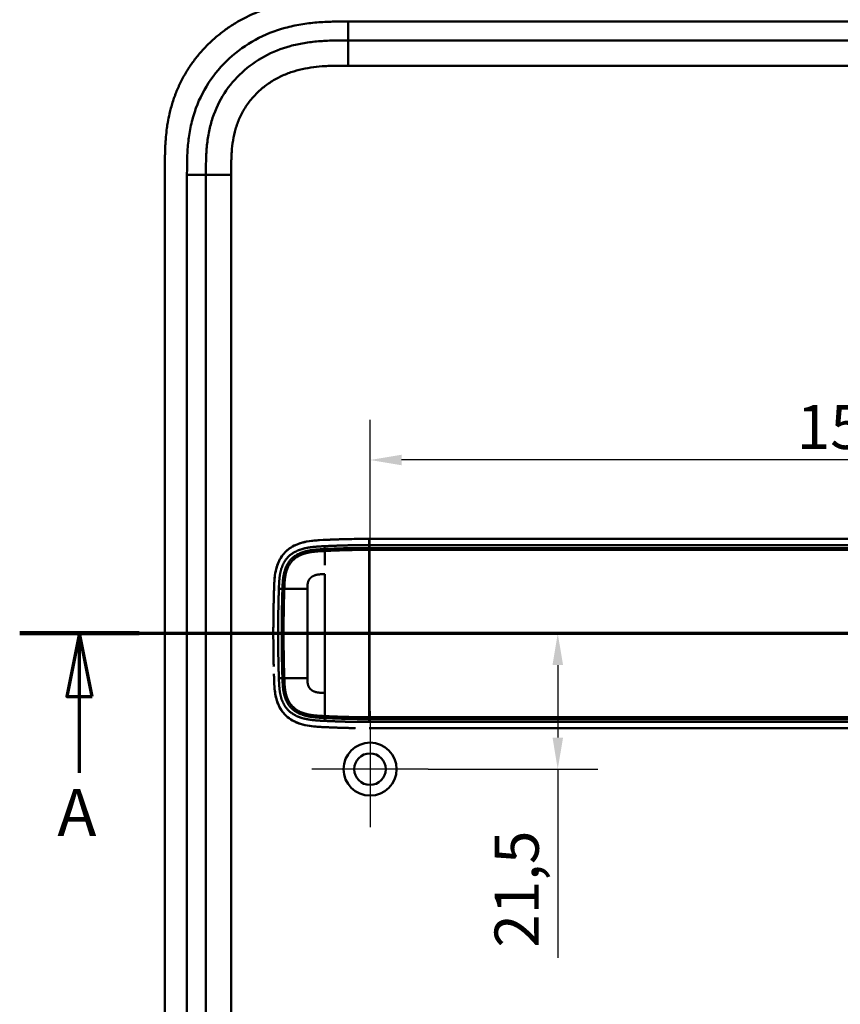
# Model space of a CAD drawing. Units: millimetres. Extents: x 86 to 512, y 44 to 529.
# Drawn here: x 86 to 216, y 211 to 367 of the extents above; entities that cross this region are included whole.
import ezdxf

# ---------------------------------------------------------------- set-up
doc = ezdxf.new("R2010")
doc.units = ezdxf.units.MM
doc.header["$LTSCALE"] = 2
for name, color, linetype, lineweight in [('Bemaßungen(DIN)', 7, 'Continuous', 25), ('Mittelpunktmarkierung(DIN)', 7, 'Continuous', 25), ('Schnittansichtslinien(DIN)', 7, 'Continuous', 70), ('Sichtbare Kanten(DIN)', 7, 'Continuous', 50), ('Sichtbare tangentiale Kanten(DIN)', 7, 'Continuous', 50)]:
    doc.layers.add(name, color=color, linetype=linetype, lineweight=lineweight)
doc.styles.add('Aktuell-DINGroßer Text', font='arial.ttf')
doc.styles.add('STANDARD-DIN~0', font='arial.ttf')
doc.dimstyles.new('CAD-LAN', dxfattribs={"dimscale": 2, "dimtxt": 3.5, "dimasz": 2.5, "dimexe": 3.175, "dimexo": 0, "dimgap": 0.8, "dimtad": 1, "dimrnd": 1e-08, "dimtxsty": 'STANDARD-DIN~0', "dimcen": 0.09, "dimdle": 10, "dimclrd": 250, "dimclre": 250, "dimclrt": 250, "dimadec": 0, "dimazin": 2, "dimtfac": 1, "dimtmove": 0, "dimatfit": 3, "dimfxl": 1, "dimtolj": 1, "dimtzin": 0, "dimlwd": 25, "dimlwe": 25, "dimarcsym": 0})

# ---------------------------------------------------------------- blocks, each defined once
blk = doc.blocks.new('2DTransSchnitt0')
at = {"layer": 'Schnittansichtslinien(DIN)', "linetype": 'Continuous'}
for p, q in [((43.241, 135.037), (173.253, 135.037)), ((47.975, 135.037), (46.975, 130.037)), ((47.975, 130.037), (47.975, 135.037)), ((48.975, 130.037), (47.975, 135.037)), ((168.519, 135.037), (167.519, 130.037)), ((168.519, 130.037), (168.519, 135.037)), ((169.519, 130.037), (168.519, 135.037)), ((46.975, 130.037), (48.975, 130.037)), ((47.975, 123.973), (47.975, 130.037)), ((167.519, 130.037), (169.519, 130.037)), ((168.519, 123.973), (168.519, 130.037))]:
    blk.add_line(p, q, dxfattribs=at)
at = {"layer": 'Schnittansichtslinien(DIN)', "linetype": 'Continuous', "lineweight": 140}
for p, q in [((43.241, 135.037), (52.709, 135.037)), ((163.785, 135.037), (173.253, 135.037))]:
    blk.add_line(p, q, dxfattribs=at)
at = {"layer": 'Schnittansichtslinien(DIN)', "linetype": 'Continuous', "flags": 128}
for points in [[(48.975, 130.037), (47.975, 135.037), (46.975, 130.037), (48.975, 130.037)], [(169.519, 130.037), (168.519, 135.037), (167.519, 130.037), (169.519, 130.037)]]:
    blk.add_lwpolyline(points, dxfattribs=at)
at = {"layer": 'Schnittansichtslinien(DIN)'}
for points in [[(48.975, 130.037), (47.975, 135.037), (46.975, 130.037), (48.975, 130.037)], [(169.519, 130.037), (168.519, 135.037), (167.519, 130.037), (169.519, 130.037)]]:
    blk.add_solid(points, dxfattribs=at)
at = {"layer": 'Schnittansichtslinien(DIN)', "char_height": 3.734, "attachment_point": 7, "style": 'Aktuell-DINGroßer Text'}
for insert in [(46.222, 117.803), (166.766, 117.803)]:
    blk.add_mtext('A', dxfattribs=dict(at, insert=insert))
blk = doc.blocks.new('*D19')
at = {"layer": 'Bemaßungen(DIN)', "color": 250, "linetype": 'Continuous', "lineweight": 25}
for p, q in [((284.49, 270.04), (165.38, 270.04)), ((171.73, 265.04), (171.73, 253.54)), ((151.19, 248.54), (178.08, 248.54)), ((171.73, 248.54), (171.73, 218.65))]:
    blk.add_line(p, q, dxfattribs=at)
at = {"layer": 'Bemaßungen(DIN)', "color": 250, "linetype": 'Continuous'}
for points in [[(170.9, 265.04), (172.57, 265.04), (171.73, 270.04)], [(170.9, 253.54), (172.57, 253.54), (171.73, 248.54)]]:
    blk.add_solid(points, dxfattribs=at)
at = {"layer": 'Defpoints', "color": 0, "linetype": 'Continuous'}
for p in [(171.73, 270.04), (284.49, 270.04), (151.19, 248.54)]:
    blk.add_point(p, dxfattribs=at)
at = {"layer": 'Bemaßungen(DIN)', "color": 250, "linetype": 'Continuous', "lineweight": 25, "insert": (161.72, 220.25), "char_height": 7, "attachment_point": 1, "rotation": 90, "style": 'STANDARD-DIN~0'}
blk.add_mtext('\\A1;21,5', dxfattribs=at)
blk = doc.blocks.new('*D20')
at = {"layer": 'Bemaßungen(DIN)', "color": 250, "linetype": 'Continuous', "lineweight": 25}
for p, q in [((141.99, 257.74), (141.99, 303.89)), ((291.99, 277.54), (291.99, 303.89)), ((286.99, 297.54), (146.99, 297.54))]:
    blk.add_line(p, q, dxfattribs=at)
at = {"layer": 'Bemaßungen(DIN)', "color": 250, "linetype": 'Continuous'}
for points in [[(146.99, 298.37), (146.99, 296.7), (141.99, 297.54)], [(286.99, 298.37), (286.99, 296.7), (291.99, 297.54)]]:
    blk.add_solid(points, dxfattribs=at)
at = {"layer": 'Defpoints', "color": 0, "linetype": 'Continuous'}
for p in [(141.99, 297.54), (291.99, 277.54), (141.99, 257.74)]:
    blk.add_point(p, dxfattribs=at)
at = {"layer": 'Bemaßungen(DIN)', "color": 250, "linetype": 'Continuous', "lineweight": 25, "insert": (209.6, 306.28), "char_height": 7, "attachment_point": 1, "style": 'STANDARD-DIN~0'}
blk.add_mtext('\\A1;150', dxfattribs=at)

msp = doc.modelspace()

# ---------------------------------------------------------------- linework, layer by layer
at = {"layer": 'Mittelpunktmarkierung(DIN)', "linetype": 'Continuous'}
for p, q in [((141.988, 257.737), (141.988, 239.337)), ((151.188, 248.537), (132.788, 248.537))]:
    msp.add_line(p, q, dxfattribs=at)
at = {"layer": 'Sichtbare Kanten(DIN)'}
for p, q in [((283.45, 364.037), (138.526, 364.037)), ((109.488, 343.753), (109.488, 152.321)), ((115.988, 342.753), (115.988, 153.321)), ((268.703, 285.034), (141.851, 285.034)), ((128.014, 273.037), (128.014, 273.037)), ((132.064, 273.037), (132.065, 273.037)), ((128.014, 267.037), (128.014, 267.037)), ((132.065, 267.037), (132.064, 267.037)), ((141.851, 255.034), (268.703, 255.034))]:
    msp.add_line(p, q, dxfattribs=at)
for radius in [4.2, 2.5]:
    msp.add_circle((141.988, 248.537), radius, dxfattribs=at)
for points, degree, knots in [([(137.527, 370.537), (136.929, 370.537), (135.878, 370.536), (134.667, 370.511), (133.754, 370.476), (133.145, 370.443), (132.382, 370.389), (131.771, 370.335), (131.008, 370.251), (130.397, 370.171), (129.482, 370.03), (128.571, 369.86), (127.365, 369.582), (126.468, 369.335), (125.58, 369.054), (124.994, 368.85), (124.123, 368.52), (123.264, 368.157), (122.003, 367.551), (120.913, 366.948), (119.598, 366.115), (118.587, 365.387), (117.38, 364.403), (116.462, 363.559), (115.381, 362.435), (114.573, 361.484), (113.639, 360.235), (112.954, 359.19), (112.261, 357.967), (111.843, 357.128), (111.46, 356.273), (111.224, 355.696), (110.95, 354.965), (110.75, 354.374), (110.524, 353.628), (110.361, 353.027), (110.143, 352.12), (109.961, 351.207), (109.773, 349.981), (109.671, 349.062), (109.596, 348.143), (109.558, 347.531), (109.524, 346.768), (109.507, 346.16), (109.494, 345.403), (109.488, 344.65), (109.488, 344.051), (109.488, 343.753)], 3, [0.00000945, 0.00000945, 0.00000945, 0.00000945, 0.04167564, 0.07292528, 0.08334182, 0.10417491, 0.11459146, 0.13542455, 0.1458411, 0.16667419, 0.17709074, 0.20834038, 0.22917347, 0.26042311, 0.27083965, 0.29167275, 0.30208929, 0.33333893, 0.35417202, 0.39583821, 0.4166713, 0.45833749, 0.47917058, 0.52083676, 0.54166985, 0.58333604, 0.60416913, 0.64583532, 0.66666841, 0.69791805, 0.70833459, 0.72916769, 0.73958423, 0.76041733, 0.77083387, 0.79166696, 0.80208351, 0.83333315, 0.85416624, 0.88541588, 0.89583243, 0.91666552, 0.92708206, 0.94791516, 0.9583317, 0.9791648, 0.99999789, 0.99999789, 0.99999789, 0.99999789]), ([(138.526, 364.037), (137.721, 364.037), (136.125, 364.036), (133.788, 363.929), (131.522, 363.652), (128.605, 363.015), (125.171, 361.652), (121.587, 359.11), (118.756, 355.767), (117.197, 352.489), (116.45, 349.66), (116.12, 347.442), (115.99, 345.136), (115.988, 343.552), (115.988, 342.753)], 3, [18.3883596, 18.3883596, 18.3883596, 18.3883596, 18.6318617, 18.875363, 19.1188643, 19.3623656, 19.8493681, 20.3363707, 20.8233732, 21.3103757, 21.553877, 21.7973783, 22.0408796, 22.2843823, 22.2843823, 22.2843823, 22.2843823]), ([(133.905, 284.824), (133.239, 284.782), (132.576, 284.72), (131.211, 284.458), (130.44, 284.231), (129.13, 283.493), (128.621, 283.07), (127.686, 281.904), (127.385, 281.208), (127.072, 280.145), (126.987, 279.707), (126.928, 279.263)], 3, [-1.09206934, -1.09206934, -1.09206934, -1.09206934, -0.91080828, -0.91080828, -0.7102706, -0.7102706, -0.54838881, -0.54838881, -0.34971213, -0.34971213, -0.21534459, -0.21534459, -0.21534459, -0.21534459]), ([(133.063, 284.757), (133.064, 284.757), (133.064, 284.757), (133.065, 284.757), (133.067, 284.757), (133.07, 284.758), (133.073, 284.758), (133.089, 284.759), (133.102, 284.761), (133.407, 284.79), (133.7, 284.812), (135.56, 284.923), (137.134, 284.976), (139.755, 285.03), (140.803, 285.034), (141.851, 285.034)], 3, [0, 0, 0, 0, 0.00009264, 0.00009264, 0.00046302, 0.00046302, 0.00120364, 0.00120364, 0.00534922, 0.00534922, 0.09385059, 0.09385059, 0.56580588, 0.56580588, 0.88027153, 0.88027153, 0.88027153, 0.88027153]), ([(138.148, 284.996), (138.019, 284.992), (137.712, 284.984), (137.224, 284.969), (136.55, 284.946), (135.85, 284.919), (135.297, 284.894), (134.932, 284.877), (134.741, 284.868), (134.722, 284.867)], 5, [0.37850292, 0.37850292, 0.37850292, 0.37850292, 0.37850292, 0.37850292, 0.44282401, 0.53138881, 0.61995362, 0.70851842, 0.71828181, 0.71828181, 0.71828181, 0.71828181, 0.71828181, 0.71828181]), ([(127.302, 280.893), (127.302, 280.893), (127.302, 280.893), (127.302, 280.893), (127.302, 280.893), (127.302, 280.893), (127.302, 280.894), (127.302, 280.894), (127.302, 280.895), (127.303, 280.898), (127.304, 280.9), (127.307, 280.908), (127.309, 280.914), (127.318, 280.938), (127.324, 280.957), (127.351, 281.03), (127.372, 281.085), (127.415, 281.193), (127.437, 281.246), (127.471, 281.325), (127.482, 281.352), (127.5, 281.391), (127.506, 281.404), (127.515, 281.424), (127.518, 281.431), (127.523, 281.441), (127.524, 281.444), (127.526, 281.449), (127.527, 281.45), (127.528, 281.453), (127.529, 281.454), (127.529, 281.455), (127.529, 281.455), (127.53, 281.456), (127.53, 281.456), (127.53, 281.457), (127.53, 281.457), (127.53, 281.457), (127.53, 281.457), (127.53, 281.457), (127.53, 281.457), (127.53, 281.457)], 3, [0, 0, 0, 0, 0.000029108, 0.000029108, 0.000069336, 0.000069336, 0.000142914, 0.000142914, 0.000363557, 0.000363557, 0.001025096, 0.001025096, 0.003009108, 0.003009108, 0.008960494, 0.008960494, 0.026815388, 0.026815388, 0.044302033, 0.044302033, 0.053052735, 0.053052735, 0.057429904, 0.057429904, 0.059619606, 0.059619606, 0.060715472, 0.060715472, 0.061264387, 0.061264387, 0.061539799, 0.061539799, 0.061678427, 0.061678427, 0.061748621, 0.061748621, 0.061784533, 0.061784533, 0.061803203, 0.061803203, 0.061823586, 0.061823586, 0.061823586, 0.061823586]), ([(126.761, 276.447), (126.759, 276.376), (126.757, 276.306), (126.755, 276.235), (126.746, 275.942), (126.738, 275.647), (126.731, 275.352), (126.73, 275.322), (126.729, 275.293), (126.729, 275.263)], 3, [0.06718636, 0.06718636, 0.06718636, 0.06718636, 0.08846737, 0.08846737, 0.08846737, 0.17659724, 0.17659724, 0.17659724, 0.18536952, 0.18536952, 0.18536952, 0.18536952]), ([(126.761, 276.447), (126.761, 276.447), (126.761, 276.447), (126.761, 276.447), (126.761, 276.448), (126.761, 276.448), (126.761, 276.448), (126.761, 276.449), (126.761, 276.45), (126.761, 276.454), (126.761, 276.456), (126.762, 276.466), (126.762, 276.474), (126.763, 276.505), (126.764, 276.528), (126.766, 276.621), (126.769, 276.69), (126.774, 276.864), (126.777, 276.968), (126.782, 277.112), (126.783, 277.151), (126.785, 277.208), (126.786, 277.226), (126.787, 277.253), (126.787, 277.262), (126.787, 277.276), (126.788, 277.28), (126.788, 277.287), (126.788, 277.289), (126.788, 277.293), (126.788, 277.294), (126.788, 277.296), (126.788, 277.296), (126.788, 277.297), (126.788, 277.297), (126.788, 277.298), (126.788, 277.298), (126.788, 277.298), (126.788, 277.298), (126.788, 277.298), (126.788, 277.298), (126.788, 277.298), (126.788, 277.298), (126.788, 277.298)], 3, [0, 0, 0, 0, 0.00002987, 0.00002987, 0.000070035, 0.000070035, 0.000156119, 0.000156119, 0.000414225, 0.000414225, 0.001188154, 0.001188154, 0.003509414, 0.003509414, 0.010472626, 0.010472626, 0.031361841, 0.031361841, 0.062695882, 0.062695882, 0.074446013, 0.074446013, 0.079858613, 0.079858613, 0.082566459, 0.082566459, 0.083921761, 0.083921761, 0.084600754, 0.084600754, 0.084941579, 0.084941579, 0.085113311, 0.085113311, 0.085200483, 0.085200483, 0.085245348, 0.085245348, 0.085268999, 0.085268999, 0.085281898, 0.085281898, 0.085296998, 0.085296998, 0.085296998, 0.085296998]), ([(126.699, 273.86), (126.699, 273.86), (126.699, 273.86), (126.699, 273.861), (126.699, 273.861), (126.699, 273.861), (126.699, 273.862), (126.699, 273.863), (126.699, 273.865), (126.699, 273.869), (126.699, 273.873), (126.699, 273.887), (126.7, 273.898), (126.7, 273.941), (126.701, 273.974), (126.703, 274.103), (126.705, 274.2), (126.713, 274.589), (126.719, 274.88), (126.727, 275.194), (126.727, 275.216), (126.728, 275.242), (126.728, 275.247), (126.728, 275.254), (126.728, 275.257), (126.729, 275.261), (126.729, 275.261), (126.729, 275.262), (126.729, 275.262), (126.729, 275.263), (126.729, 275.263), (126.729, 275.263), (126.729, 275.263), (126.729, 275.263), (126.729, 275.263), (126.729, 275.263), (126.729, 275.263), (126.729, 275.263)], 3, [0, 0, 0, 0, 0.00003042, 0.00003042, 0.00007044, 0.00007044, 0.00019048, 0.00019048, 0.00055053, 0.00055053, 0.00163057, 0.00163057, 0.00487062, 0.00487062, 0.01459066, 0.01459066, 0.0437507, 0.0437507, 0.13123111, 0.13123111, 0.13788283, 0.13788283, 0.13913003, 0.13913003, 0.14006547, 0.14006547, 0.14022944, 0.14022944, 0.14031168, 0.14031168, 0.14035305, 0.14035305, 0.14037399, 0.14037399, 0.1403847, 0.1403847, 0.1403964, 0.1403964, 0.1403964, 0.1403964]), ([(126.699, 273.86), (126.697, 273.765), (126.695, 273.669), (126.694, 273.574), (126.687, 273.162), (126.681, 272.75), (126.677, 272.338)], 3, [0.32448872, 0.32448872, 0.32448872, 0.32448872, 0.35285696, 0.35285696, 0.35285696, 0.47549945, 0.47549945, 0.47549945, 0.47549945]), ([(126.666, 270.794), (126.666, 270.794), (126.666, 270.795), (126.666, 270.795), (126.666, 270.795), (126.666, 270.796), (126.666, 270.796), (126.666, 270.798), (126.666, 270.799), (126.666, 270.804), (126.666, 270.808), (126.666, 270.822), (126.666, 270.833), (126.666, 270.876), (126.666, 270.908), (126.667, 271.038), (126.667, 271.135), (126.67, 271.524), (126.672, 271.815), (126.675, 272.162), (126.676, 272.216), (126.676, 272.292), (126.677, 272.312), (126.677, 272.334), (126.677, 272.334), (126.677, 272.336), (126.677, 272.336), (126.677, 272.337), (126.677, 272.337), (126.677, 272.338), (126.677, 272.338), (126.677, 272.338), (126.677, 272.338), (126.677, 272.338), (126.677, 272.338), (126.677, 272.338)], 3, [0, 0, 0, 0, 0.00006794, 0.00006794, 0.00010794, 0.00010794, 0.00022795, 0.00022795, 0.00058796, 0.00058796, 0.00166798, 0.00166798, 0.004908, 0.004908, 0.01462802, 0.01462802, 0.04378804, 0.04378804, 0.13126821, 0.13126821, 0.14767072, 0.14767072, 0.15382171, 0.15382171, 0.15411336, 0.15411336, 0.15425925, 0.15425925, 0.15433228, 0.15433228, 0.15436886, 0.15436886, 0.15438723, 0.15438723, 0.15440595, 0.15440595, 0.15440595, 0.15440595]), ([(126.666, 270.794), (126.665, 270.541), (126.665, 270.287), (126.665, 270.034), (126.665, 269.779), (126.665, 269.524), (126.666, 269.269)], 3, [0.62936601, 0.62936601, 0.62936601, 0.62936601, 0.70537642, 0.70537642, 0.70537642, 0.78178643, 0.78178643, 0.78178643, 0.78178643]), ([(126.677, 267.728), (126.677, 267.728), (126.677, 267.729), (126.677, 267.729), (126.677, 267.729), (126.677, 267.73), (126.677, 267.73), (126.677, 267.732), (126.677, 267.733), (126.677, 267.738), (126.677, 267.741), (126.677, 267.756), (126.677, 267.767), (126.676, 267.81), (126.676, 267.842), (126.674, 267.972), (126.674, 268.069), (126.67, 268.458), (126.668, 268.749), (126.667, 269.079), (126.667, 269.117), (126.666, 269.174), (126.666, 269.193), (126.666, 269.221), (126.666, 269.231), (126.666, 269.245), (126.666, 269.25), (126.666, 269.257), (126.666, 269.259), (126.666, 269.263), (126.666, 269.264), (126.666, 269.266), (126.666, 269.266), (126.666, 269.267), (126.666, 269.268), (126.666, 269.268), (126.666, 269.268), (126.666, 269.268), (126.666, 269.269), (126.666, 269.269), (126.666, 269.269), (126.666, 269.269), (126.666, 269.269), (126.666, 269.269)], 3, [0, 0, 0, 0, 0.00007709, 0.00007709, 0.00011709, 0.00011709, 0.0002371, 0.0002371, 0.00059712, 0.00059712, 0.00167714, 0.00167714, 0.00491717, 0.00491717, 0.0146372, 0.0146372, 0.04379722, 0.04379722, 0.13127739, 0.13127739, 0.14267197, 0.14267197, 0.1483693, 0.1483693, 0.15121801, 0.15121801, 0.15264242, 0.15264242, 0.15335469, 0.15335469, 0.15371088, 0.15371088, 0.15388903, 0.15388903, 0.15397816, 0.15397816, 0.15402279, 0.15402279, 0.15404516, 0.15404516, 0.15405641, 0.15405641, 0.15406792, 0.15406792, 0.15406792, 0.15406792]), ([(126.677, 267.728), (126.681, 267.317), (126.687, 266.906), (126.694, 266.493), (126.695, 266.398), (126.697, 266.302), (126.699, 266.206)], 3, [0.93532745, 0.93532745, 0.93532745, 0.93532745, 1.05789587, 1.05789587, 1.05789587, 1.08637381, 1.08637381, 1.08637381, 1.08637381]), ([(126.729, 264.805), (126.729, 264.805), (126.729, 264.806), (126.729, 264.806), (126.729, 264.806), (126.728, 264.811), (126.728, 264.815), (126.728, 264.842), (126.727, 264.864), (126.724, 265.007), (126.721, 265.127), (126.715, 265.406), (126.711, 265.566), (126.706, 265.833), (126.704, 265.939), (126.701, 266.082), (126.701, 266.117), (126.7, 266.164), (126.699, 266.176), (126.699, 266.192), (126.699, 266.196), (126.699, 266.201), (126.699, 266.203), (126.699, 266.204), (126.699, 266.205), (126.699, 266.205), (126.699, 266.206), (126.699, 266.206), (126.699, 266.206), (126.699, 266.206)], 3, [0, 0, 0, 0, 0.00001373, 0.00001373, 0.00013178, 0.00013178, 0.00139746, 0.00139746, 0.00814692, 0.00814692, 0.0441436, 0.0441436, 0.09213904, 0.09213904, 0.124136, 0.124136, 0.13480169, 0.13480169, 0.13835695, 0.13835695, 0.13954207, 0.13954207, 0.13993714, 0.13993714, 0.14006885, 0.14006885, 0.14011276, 0.14011276, 0.14014858, 0.14014858, 0.14014858, 0.14014858]), ([(126.788, 262.771), (126.788, 262.771), (126.788, 262.771), (126.788, 262.772), (126.788, 262.772), (126.788, 262.772), (126.788, 262.773), (126.788, 262.774), (126.788, 262.776), (126.788, 262.78), (126.788, 262.784), (126.787, 262.798), (126.787, 262.809), (126.785, 262.852), (126.784, 262.885), (126.78, 263.014), (126.777, 263.111), (126.772, 263.281), (126.769, 263.354), (126.765, 263.481), (126.764, 263.536), (126.762, 263.595), (126.762, 263.601), (126.761, 263.609), (126.761, 263.613), (126.761, 263.618), (126.761, 263.619), (126.761, 263.62), (126.761, 263.62), (126.761, 263.621), (126.761, 263.621), (126.761, 263.621), (126.761, 263.621), (126.761, 263.621)], 3, [0, 0, 0, 0, 0.0000685, 0.0000685, 0.000108538, 0.000108538, 0.000228715, 0.000228715, 0.000589083, 0.000589083, 0.00166957, 0.00166957, 0.004910116, 0.004910116, 0.014630814, 0.014630814, 0.043792716, 0.043792716, 0.065662962, 0.065662962, 0.08206584, 0.08206584, 0.083603603, 0.083603603, 0.084757062, 0.084757062, 0.084973344, 0.084973344, 0.085135826, 0.085135826, 0.085162604, 0.085162604, 0.085175946, 0.085175946, 0.085175946, 0.085175946]), ([(126.893, 261.088), (126.916, 260.88), (126.944, 260.673), (127.094, 259.772), (127.292, 259.037), (127.982, 257.741), (128.398, 257.224), (129.581, 256.242), (130.308, 255.918), (131.455, 255.557), (131.972, 255.451), (132.496, 255.378)], 3, [-0.98498632, -0.98498632, -0.98498632, -0.98498632, -0.92974234, -0.92974234, -0.74323042, -0.74323042, -0.5840216, -0.5840216, -0.38076917, -0.38076917, -0.22244716, -0.22244716, -0.22244716, -0.22244716]), ([(127.527, 258.618), (127.527, 258.618), (127.527, 258.618), (127.526, 258.618), (127.526, 258.619), (127.526, 258.619), (127.526, 258.619), (127.525, 258.621), (127.525, 258.622), (127.523, 258.626), (127.521, 258.63), (127.515, 258.643), (127.511, 258.652), (127.493, 258.691), (127.48, 258.72), (127.429, 258.838), (127.393, 258.927), (127.347, 259.05), (127.334, 259.083), (127.317, 259.13), (127.313, 259.143), (127.307, 259.16), (127.305, 259.165), (127.302, 259.172), (127.302, 259.175), (127.3, 259.179), (127.3, 259.18), (127.299, 259.182), (127.299, 259.182), (127.299, 259.183), (127.299, 259.183), (127.298, 259.184), (127.298, 259.184), (127.298, 259.184), (127.298, 259.184), (127.298, 259.184), (127.298, 259.184), (127.298, 259.185), (127.298, 259.185), (127.298, 259.185)], 3, [0, 0, 0, 0, 0.000053644, 0.000053644, 0.000093693, 0.000093693, 0.000213869, 0.000213869, 0.000574183, 0.000574183, 0.001654573, 0.001654573, 0.00489501, 0.00489501, 0.014615755, 0.014615755, 0.043784185, 0.043784185, 0.054719626, 0.054719626, 0.058820327, 0.058820327, 0.060417785, 0.060417785, 0.061217395, 0.061217395, 0.061618079, 0.061618079, 0.061819297, 0.061819297, 0.061920777, 0.061920777, 0.06197238, 0.06197238, 0.061999025, 0.061999025, 0.062013149, 0.062013149, 0.062029588, 0.062029588, 0.062029588, 0.062029588]), ([(133.022, 255.315), (133.079, 255.309), (133.135, 255.303), (133.192, 255.298), (133.471, 255.272), (133.748, 255.252), (134.028, 255.236)], 3, [1.11173243, 1.11173243, 1.11173243, 1.11173243, 1.12964673, 1.12964673, 1.12964673, 1.21762011, 1.21762011, 1.21762011, 1.21762011]), ([(134.028, 255.236), (134.028, 255.236), (134.028, 255.236), (134.028, 255.236), (134.027, 255.236), (134.027, 255.236), (134.027, 255.236), (134.025, 255.236), (134.024, 255.236), (134.019, 255.236), (134.016, 255.237), (134.002, 255.237), (133.992, 255.238), (133.951, 255.241), (133.921, 255.242), (133.798, 255.25), (133.706, 255.256), (133.477, 255.273), (133.34, 255.284), (133.151, 255.302), (133.1, 255.307), (133.044, 255.312), (133.039, 255.313), (133.031, 255.314), (133.027, 255.314), (133.023, 255.314), (133.023, 255.314), (133.023, 255.315), (133.022, 255.315), (133.022, 255.315), (133.022, 255.315), (133.022, 255.315), (133.022, 255.315), (133.022, 255.315), (133.022, 255.315), (133.022, 255.315)], 3, [0, 0, 0, 0, 0.00003166, 0.00003166, 0.00007175, 0.00007175, 0.00018596, 0.00018596, 0.00052834, 0.00052834, 0.00155512, 0.00155512, 0.00463506, 0.00463506, 0.01387454, 0.01387454, 0.04159372, 0.04159372, 0.08317482, 0.08317482, 0.09876655, 0.09876655, 0.10022823, 0.10022823, 0.10132468, 0.10132468, 0.10142448, 0.10142448, 0.10147481, 0.10147481, 0.10150042, 0.10150042, 0.10151366, 0.10151366, 0.10152856, 0.10152856, 0.10152856, 0.10152856]), ([(134.722, 255.2), (134.722, 255.2), (134.741, 255.199), (134.931, 255.19), (135.297, 255.174), (135.852, 255.149), (136.607, 255.12), (137.413, 255.091), (138.087, 255.073), (138.579, 255.061), (138.894, 255.055), (139.036, 255.053), (139.09, 255.052)], 5, [0, 0, 0, 0, 0, 0, 0.00002286, 0.00969157, 0.09825636, 0.18682115, 0.27538594, 0.36395073, 0.40823312, 0.43566831, 0.43566831, 0.43566831, 0.43566831, 0.43566831, 0.43566831]), ([(139.62, 255.044), (139.62, 255.044), (139.62, 255.044), (139.62, 255.044), (139.62, 255.044), (139.62, 255.044), (139.619, 255.044), (139.619, 255.044), (139.618, 255.044), (139.613, 255.044), (139.607, 255.044), (139.596, 255.044), (139.589, 255.044), (139.564, 255.044), (139.545, 255.045), (139.43, 255.046), (139.333, 255.048), (139.203, 255.05), (139.171, 255.05), (139.128, 255.051), (139.117, 255.051), (139.102, 255.052), (139.099, 255.052), (139.094, 255.052), (139.093, 255.052), (139.091, 255.052), (139.091, 255.052), (139.09, 255.052), (139.09, 255.052), (139.09, 255.052), (139.09, 255.052), (139.09, 255.052)], 3, [0, 0, 0, 0, 0.000010083, 0.000010083, 0.000030368, 0.000030368, 0.000084439, 0.000084439, 0.00022861, 0.00022861, 0.001766391, 0.001766391, 0.003816709, 0.003816709, 0.009284219, 0.009284219, 0.038444872, 0.038444872, 0.048164958, 0.048164958, 0.051405008, 0.051405008, 0.052485054, 0.052485054, 0.052845093, 0.052845093, 0.052965121, 0.052965121, 0.053005132, 0.053005132, 0.053043307, 0.053043307, 0.053043307, 0.053043307])]:
    msp.add_open_spline(points, degree=degree, knots=knots, dxfattribs=at)
for points in [[(127.531, 281.457), (127.445, 281.273), (127.369, 281.084), (127.302, 280.893)], [(126.928, 279.263), (126.871, 278.838), (126.839, 278.407), (126.816, 277.977)], [(126.783, 277.136), (126.783, 277.129), (126.782, 277.121), (126.782, 277.113)], [(127.298, 259.185), (127.365, 258.992), (127.441, 258.803), (127.527, 258.618)], [(132.496, 255.378), (132.958, 255.313), (133.425, 255.273), (133.893, 255.244)]]:
    msp.add_open_spline(points, degree=3, dxfattribs=at)
at = {"layer": 'Sichtbare tangentiale Kanten(DIN)'}
for p, q in [((138.526, 367.037), (283.45, 367.037)), ((138.526, 364.037), (138.526, 367.037)), ((138.526, 360.037), (138.526, 364.037)), ((283.45, 360.037), (138.526, 360.037)), ((115.988, 342.753), (112.988, 342.753)), ((112.988, 153.321), (112.988, 342.753)), ((119.988, 342.753), (115.988, 342.753)), ((119.988, 342.753), (119.988, 153.321)), ((141.851, 284.044), (141.851, 283.586)), ((134.835, 283.421), (134.799, 283.88)), ((128.11, 277.113), (127.543, 277.113)), ((128.11, 262.954), (127.543, 262.954)), ((134.835, 256.646), (134.799, 256.187)), ((141.851, 256.481), (141.851, 256.024))]:
    msp.add_line(p, q, dxfattribs=at)
for centre, major_axis, start_param, end_param in [((134.847, 259.61), (0, 24.076), 0.0843822, 0.4865543), ((134.847, 280.402), (0, -24.021), 5.6791398, 6.0667743)]:
    msp.add_ellipse(centre, major_axis=major_axis, ratio=0.00001, start_param=start_param, end_param=end_param, dxfattribs=at)
for points, degree, knots in [([(112.988, 342.753), (112.988, 343.552), (112.989, 345.199), (113.13, 347.733), (113.504, 350.256), (114.37, 353.546), (116.208, 357.415), (119.541, 361.347), (123.733, 364.319), (127.711, 365.893), (131.028, 366.615), (133.55, 366.922), (136.074, 367.036), (137.721, 367.037), (138.526, 367.037)], 3, [18.388359, 18.388359, 18.388359, 18.388359, 18.6318621, 18.8753634, 19.1188646, 19.3623659, 19.8493685, 20.336371, 20.8233735, 21.3103761, 21.5538774, 21.7973786, 22.0408799, 22.2843826, 22.2843826, 22.2843826, 22.2843826]), ([(138.526, 360.037), (138.363, 360.037), (138.199, 360.037), (138.035, 360.037), (137.593, 360.037), (137.15, 360.035), (136.708, 360.028), (136.555, 360.026), (136.403, 360.023), (136.251, 360.02), (136.174, 360.018), (136.098, 360.016), (136.022, 360.014), (135.946, 360.012), (135.87, 360.01), (135.79, 360.007), (135.48, 359.997), (135.186, 359.984), (134.88, 359.967), (134.873, 359.966), (134.866, 359.966), (134.858, 359.965), (134.241, 359.929), (133.653, 359.877), (133.06, 359.802), (133.051, 359.801), (133.041, 359.799), (133.032, 359.798), (132.432, 359.721), (131.84, 359.62), (131.25, 359.488), (131.245, 359.487), (131.239, 359.486), (131.234, 359.485), (130.635, 359.351), (130.039, 359.185), (129.459, 358.986), (129.456, 358.985), (129.452, 358.984), (129.449, 358.983), (128.862, 358.782), (128.281, 358.543), (127.722, 358.27), (127.163, 357.998), (126.619, 357.687), (126.099, 357.343), (125.579, 356.998), (125.081, 356.618), (124.613, 356.206), (124.143, 355.791), (123.698, 355.34), (123.292, 354.863), (122.888, 354.389), (122.515, 353.88), (122.184, 353.353), (121.855, 352.828), (121.561, 352.274), (121.312, 351.709), (121.065, 351.15), (120.856, 350.567), (120.686, 349.979), (120.685, 349.975), (120.684, 349.97), (120.683, 349.966), (120.517, 349.388), (120.388, 348.801), (120.29, 348.207), (120.288, 348.198), (120.287, 348.19), (120.285, 348.181), (120.189, 347.592), (120.123, 347.003), (120.077, 346.386), (120.077, 346.378), (120.076, 346.371), (120.076, 346.363), (120.053, 346.059), (120.037, 345.765), (120.025, 345.463), (120.012, 345.153), (120.004, 344.844), (119.999, 344.537), (119.988, 343.94), (119.988, 343.346), (119.988, 342.753)], 3, [0, 0, 0, 0, 0.0490671, 0.0490671, 0.0490671, 0.1818725, 0.1818725, 0.1818725, 0.2275822, 0.2275822, 0.2275822, 0.2504376, 0.2504376, 0.2504376, 0.2732931, 0.2732931, 0.2732931, 0.3625526, 0.3625526, 0.3625526, 0.3647147, 0.3647147, 0.3647147, 0.5447737, 0.5447737, 0.5447737, 0.5475879, 0.5475879, 0.5475879, 0.7297386, 0.7297386, 0.7297386, 0.7313885, 0.7313885, 0.7313885, 0.9165146, 0.9165146, 0.9165146, 0.9175992, 0.9175992, 0.9175992, 1.1050076, 1.1050076, 1.1050076, 1.2924792, 1.2924792, 1.2924792, 1.4799717, 1.4799717, 1.4799717, 1.6686885, 1.6686885, 1.6686885, 1.8566662, 1.8566662, 1.8566662, 2.0435313, 2.0435313, 2.0435313, 2.2286199, 2.2286199, 2.2286199, 2.2299464, 2.2299464, 2.2299464, 2.4117448, 2.4117448, 2.4117448, 2.4144628, 2.4144628, 2.4144628, 2.594816, 2.594816, 2.594816, 2.5970115, 2.5970115, 2.5970115, 2.6862568, 2.6862568, 2.6862568, 2.7781066, 2.7781066, 2.7781066, 2.9561096, 2.9561096, 2.9561096, 2.9561096]), ([(133.063, 284.757), (132.598, 284.71), (132.132, 284.644), (131.668, 284.542), (131.162, 284.43), (130.658, 284.274), (130.178, 284.056), (129.697, 283.837), (129.24, 283.554), (128.831, 283.199), (128.423, 282.844), (128.065, 282.415), (127.783, 281.937), (127.691, 281.782), (127.607, 281.621), (127.531, 281.457)], 3, [0.89201016, 0.89201016, 0.89201016, 0.89201016, 1.03883948, 1.03883948, 1.03883948, 1.19916586, 1.19916586, 1.19916586, 1.35949224, 1.35949224, 1.35949224, 1.51981862, 1.51981862, 1.51981862, 1.57193431, 1.57193431, 1.57193431, 1.57193431]), ([(134.798, 283.88), (134.799, 283.88), (134.975, 283.888), (135.33, 283.905), (135.874, 283.929), (136.612, 283.958), (137.522, 283.989), (138.41, 284.013), (139.282, 284.031), (140.157, 284.041), (140.845, 284.043), (141.332, 284.044), (141.668, 284.044), (141.851, 284.044)], 5, [0.00008405, 0.00008405, 0.00008405, 0.00008405, 0.00008405, 0.00008405, 0.00030268, 0.08886749, 0.17743229, 0.26599709, 0.35456189, 0.4431267, 0.5316915, 0.6202563, 0.7088211, 0.7088211, 0.7088211, 0.7088211, 0.7088211, 0.7088211]), ([(141.851, 284.044), (147.145, 284.044), (152.421, 284.044), (157.705, 284.044), (177.053, 284.044), (196.4, 284.044), (215.765, 284.044), (228.769, 284.044), (241.735, 284.044), (254.745, 284.044), (259.395, 284.044), (264.057, 284.044), (268.703, 284.044)], 3, [0, 0, 0, 0, 1.5856418, 1.5856418, 1.5856418, 7.3911904, 7.3911904, 7.3911904, 11.2900462, 11.2900462, 11.2900462, 12.6836324, 12.6836324, 12.6836324, 12.6836324]), ([(127.543, 277.113), (127.553, 277.425), (127.576, 278.042), (127.628, 278.94), (127.792, 280.078), (128.289, 281.388), (129.149, 282.447), (130.309, 283.182), (131.687, 283.613), (132.879, 283.769), (133.801, 283.832), (134.443, 283.863), (134.779, 283.879), (134.797, 283.88)], 5, [0, 0, 0, 0, 0, 0, 0.159971, 0.3202974, 0.4806238, 0.6409502, 0.8012765, 0.9616029, 1.1219293, 1.2822557, 1.2916213, 1.2916213, 1.2916213, 1.2916213, 1.2916213, 1.2916213]), ([(134.835, 283.421), (134.834, 283.421), (134.563, 283.408), (134.026, 283.38), (133.229, 283.329), (132.174, 283.206), (130.857, 282.844), (129.684, 282.151), (128.808, 281.088), (128.329, 279.787), (128.181, 278.72), (128.139, 277.913), (128.119, 277.381), (128.11, 277.113)], 5, [0, 0, 0, 0, 0, 0, 0.0004489, 0.1333037, 0.2661584, 0.3990131, 0.5318678, 0.6647225, 0.7975772, 0.9304319, 1.0644705, 1.0644705, 1.0644705, 1.0644705, 1.0644705, 1.0644705]), ([(128.405, 277.113), (128.414, 277.377), (128.433, 277.904), (128.475, 278.692), (128.62, 279.716), (129.073, 280.933), (129.883, 281.914), (130.975, 282.564), (132.233, 282.913), (133.26, 283.034), (134.045, 283.084), (134.578, 283.112), (134.847, 283.125)], 5, [18.8826218, 18.8826218, 18.8826218, 18.8826218, 18.8826218, 18.8826218, 19.0154411, 19.1482958, 19.2811505, 19.4140052, 19.5468599, 19.6797147, 19.8125694, 19.9453572, 19.9453572, 19.9453572, 19.9453572, 19.9453572, 19.9453572]), ([(141.851, 283.586), (141.683, 283.586), (141.342, 283.586), (140.827, 283.586), (140.14, 283.585), (139.279, 283.571), (138.408, 283.557), (137.525, 283.53), (136.631, 283.501), (135.907, 283.47), (135.368, 283.446), (135.012, 283.43), (134.835, 283.421)], 5, [0, 0, 0, 0, 0, 0, 0.08482586, 0.17256087, 0.26029588, 0.3480309, 0.43576591, 0.52350093, 0.61123594, 0.69852104, 0.69852104, 0.69852104, 0.69852104, 0.69852104, 0.69852104]), ([(134.847, 283.125), (134.847, 283.125), (135.024, 283.133), (135.381, 283.15), (135.92, 283.174), (136.641, 283.204), (137.536, 283.234), (138.414, 283.261), (139.285, 283.274), (140.138, 283.289), (140.821, 283.289), (141.332, 283.289), (141.67, 283.289), (141.834, 283.289)], 5, [19.94535764, 19.94535764, 19.94535764, 19.94535764, 19.94535764, 19.94535764, 19.94542406, 20.03315907, 20.12089408, 20.2086291, 20.29636411, 20.38409913, 20.47183414, 20.55956915, 20.64266413, 20.64266413, 20.64266413, 20.64266413, 20.64266413, 20.64266413]), ([(141.843, 283.289), (141.85, 283.289), (144.995, 283.29), (151.331, 283.289), (160.886, 283.29), (173.564, 283.29), (189.414, 283.29), (205.281, 283.29), (221.134, 283.29), (235.401, 283.29), (248.091, 283.29), (257.605, 283.29), (263.945, 283.29), (267.117, 283.29), (268.703, 283.29)], 5, [20.6435054, 20.6435054, 20.6435054, 20.6435054, 20.6435054, 20.6435054, 20.6473042, 22.2329473, 23.8185904, 25.4042335, 26.9898766, 28.5755197, 30.1611628, 31.7468058, 32.5396274, 33.3326459, 33.3326459, 33.3326459, 33.3326459, 33.3326459, 33.3326459]), ([(268.702, 283.586), (268.702, 283.586), (267.116, 283.586), (263.945, 283.586), (257.604, 283.586), (248.091, 283.586), (235.401, 283.586), (221.134, 283.587), (205.281, 283.586), (189.414, 283.587), (173.558, 283.586), (160.882, 283.587), (151.329, 283.586), (144.995, 283.587), (141.851, 283.586)], 5, [0, 0, 0, 0, 0, 0, 0.0001149, 0.7929364, 1.585758, 3.1714011, 4.7570442, 6.3426873, 7.9283304, 9.5139735, 11.0996166, 12.6881676, 12.6881676, 12.6881676, 12.6881676, 12.6881676, 12.6881676]), ([(127.302, 280.893), (127.245, 280.73), (127.194, 280.565), (127.15, 280.4), (127.007, 279.866), (126.925, 279.324), (126.874, 278.787), (126.826, 278.287), (126.805, 277.791), (126.788, 277.298)], 3, [1.63041697, 1.63041697, 1.63041697, 1.63041697, 1.680145, 1.680145, 1.680145, 1.84047137, 1.84047137, 1.84047137, 1.98948416, 1.98948416, 1.98948416, 1.98948416]), ([(127.543, 262.954), (127.542, 262.979), (127.541, 263.006), (127.54, 263.032), (127.531, 263.319), (127.522, 263.608), (127.513, 263.898), (127.505, 264.189), (127.497, 264.48), (127.49, 264.772), (127.475, 265.357), (127.463, 265.945), (127.453, 266.531), (127.443, 267.118), (127.436, 267.703), (127.431, 268.287), (127.427, 268.87), (127.424, 269.452), (127.424, 270.034), (127.424, 270.615), (127.427, 271.197), (127.431, 271.781), (127.436, 272.364), (127.443, 272.95), (127.453, 273.536), (127.463, 274.123), (127.475, 274.71), (127.49, 275.295), (127.497, 275.587), (127.505, 275.879), (127.513, 276.169), (127.522, 276.459), (127.531, 276.749), (127.54, 277.035), (127.541, 277.061), (127.542, 277.087), (127.543, 277.113)], 3, [0, 0, 0, 0, 0.0080362, 0.0080362, 0.0080362, 0.096166, 0.096166, 0.096166, 0.1842959, 0.1842959, 0.1842959, 0.3605556, 0.3605556, 0.3605556, 0.5368153, 0.5368153, 0.5368153, 0.7130751, 0.7130751, 0.7130751, 0.8893348, 0.8893348, 0.8893348, 1.0655945, 1.0655945, 1.0655945, 1.2418542, 1.2418542, 1.2418542, 1.3299841, 1.3299841, 1.3299841, 1.418114, 1.418114, 1.418114, 1.4261482, 1.4261482, 1.4261482, 1.4261482]), ([(128.11, 277.113), (128.11, 277.113), (128.098, 276.761), (128.079, 276.056), (128.045, 274.988), (128.021, 273.577), (127.995, 271.803), (127.991, 270.034), (127.995, 268.264), (128.021, 266.491), (128.045, 265.08), (128.079, 264.011), (128.098, 263.307), (128.11, 262.954)], 5, [0.0000012, 0.0000012, 0.0000012, 0.0000012, 0.0000012, 0.0000012, 0.0000376, 0.1769417, 0.3538457, 0.5307497, 0.7076537, 0.8845577, 1.0614618, 1.2383658, 1.415305, 1.415305, 1.415305, 1.415305, 1.415305, 1.415305]), ([(128.405, 262.954), (128.405, 262.954), (128.405, 262.957), (128.393, 263.311), (128.373, 264.018), (128.34, 265.085), (128.315, 266.498), (128.289, 268.267), (128.285, 270.034), (128.289, 271.8), (128.315, 273.572), (128.34, 274.985), (128.373, 276.052), (128.393, 276.759), (128.405, 277.113)], 5, [17.4648758, 17.4648758, 17.4648758, 17.4648758, 17.4648758, 17.4648758, 17.4649058, 17.4661327, 17.6430367, 17.8199407, 17.9968447, 18.1737487, 18.3506528, 18.5275568, 18.7044608, 18.8826218, 18.8826218, 18.8826218, 18.8826218, 18.8826218, 18.8826218]), ([(126.788, 262.771), (126.805, 262.278), (126.826, 261.781), (126.874, 261.281), (126.925, 260.743), (127.007, 260.201), (127.15, 259.668), (127.193, 259.506), (127.243, 259.344), (127.298, 259.185)], 3, [0.01848073, 0.01848073, 0.01848073, 0.01848073, 0.1676881, 0.1676881, 0.1676881, 0.32801454, 0.32801454, 0.32801454, 0.37673844, 0.37673844, 0.37673844, 0.37673844]), ([(134.799, 256.187), (134.78, 256.188), (134.443, 256.204), (133.802, 256.236), (132.881, 256.298), (131.686, 256.454), (130.309, 256.885), (129.15, 257.621), (128.289, 258.68), (127.792, 259.989), (127.628, 261.128), (127.576, 262.025), (127.553, 262.642), (127.543, 262.954)], 5, [36.6222122, 36.6222122, 36.6222122, 36.6222122, 36.6222122, 36.6222122, 36.6318135, 36.79214, 36.9524664, 37.1127929, 37.2731193, 37.4334457, 37.5937722, 37.7540986, 37.9140671, 37.9140671, 37.9140671, 37.9140671, 37.9140671, 37.9140671]), ([(128.11, 262.954), (128.11, 262.952), (128.119, 262.684), (128.139, 262.151), (128.181, 261.344), (128.33, 260.276), (128.809, 258.978), (129.687, 257.914), (130.86, 257.222), (132.178, 256.86), (133.232, 256.738), (134.029, 256.687), (134.565, 256.659), (134.835, 256.646)], 5, [18.8815067, 18.8815067, 18.8815067, 18.8815067, 18.8815067, 18.8815067, 18.8826968, 19.0156183, 19.1485397, 19.2814612, 19.4143827, 19.5473042, 19.6802257, 19.8131472, 19.9459825, 19.9459825, 19.9459825, 19.9459825, 19.9459825, 19.9459825]), ([(134.847, 256.943), (134.579, 256.956), (134.047, 256.983), (133.262, 257.033), (132.236, 257.154), (130.978, 257.502), (129.885, 258.152), (129.074, 259.132), (128.62, 260.35), (128.475, 261.375), (128.433, 262.163), (128.414, 262.69), (128.405, 262.954)], 5, [0, 0, 0, 0, 0, 0, 0.1323154, 0.2652369, 0.3981584, 0.5310799, 0.6640014, 0.7969228, 0.9298443, 1.0627357, 1.0627357, 1.0627357, 1.0627357, 1.0627357, 1.0627357]), ([(127.527, 258.618), (127.604, 258.451), (127.689, 258.288), (127.783, 258.13), (128.065, 257.652), (128.423, 257.223), (128.831, 256.868), (129.24, 256.513), (129.697, 256.231), (130.178, 256.012), (130.658, 255.793), (131.162, 255.637), (131.668, 255.526), (132.118, 255.426), (132.571, 255.361), (133.022, 255.315)], 3, [0.43542627, 0.43542627, 0.43542627, 0.43542627, 0.48834098, 0.48834098, 0.48834098, 0.64866741, 0.64866741, 0.64866741, 0.80899385, 0.80899385, 0.80899385, 0.96932029, 0.96932029, 0.96932029, 1.11173243, 1.11173243, 1.11173243, 1.11173243]), ([(141.843, 256.024), (141.675, 256.024), (141.42, 256.024), (141.078, 256.024), (140.648, 256.024), (140.139, 256.029), (139.701, 256.032), (139.269, 256.039), (138.747, 256.047), (138.138, 256.062), (137.43, 256.081), (136.618, 256.11), (135.876, 256.138), (135.33, 256.163), (134.975, 256.179), (134.799, 256.187)], 5, [35.91738638, 35.91738638, 35.91738638, 35.91738638, 35.91738638, 35.91738638, 36.00219131, 36.0464737, 36.0907561, 36.13503849, 36.17932089, 36.22360328, 36.26788568, 36.35645047, 36.44501526, 36.53358005, 36.62221218, 36.62221218, 36.62221218, 36.62221218, 36.62221218, 36.62221218]), ([(134.835, 256.646), (134.835, 256.646), (135.013, 256.638), (135.37, 256.621), (135.91, 256.597), (136.634, 256.566), (137.529, 256.537), (138.411, 256.51), (139.281, 256.497), (140.139, 256.482), (140.822, 256.482), (141.333, 256.481), (141.671, 256.481), (141.836, 256.481)], 5, [19.94598273, 19.94598273, 19.94598273, 19.94598273, 19.94598273, 19.94598273, 19.94606864, 20.03373866, 20.12140868, 20.2090787, 20.29674872, 20.38441874, 20.47208877, 20.55975879, 20.64297049, 20.64297049, 20.64297049, 20.64297049, 20.64297049, 20.64297049]), ([(141.851, 256.778), (141.683, 256.778), (141.343, 256.778), (140.829, 256.778), (140.143, 256.779), (139.287, 256.793), (138.417, 256.806), (137.54, 256.834), (136.644, 256.863), (135.922, 256.894), (135.383, 256.917), (135.025, 256.934), (134.847, 256.943)], 5, [15.70314896, 15.70314896, 15.70314896, 15.70314896, 15.70314896, 15.70314896, 15.78784381, 15.87551383, 15.96318385, 16.05085387, 16.13852389, 16.22619391, 16.31386394, 16.402138, 16.402138, 16.402138, 16.402138, 16.402138, 16.402138]), ([(141.844, 256.481), (141.851, 256.481), (144.997, 256.48), (151.332, 256.481), (160.887, 256.481), (173.564, 256.481), (189.414, 256.481), (205.281, 256.481), (221.134, 256.481), (235.401, 256.481), (248.092, 256.481), (257.606, 256.481), (263.946, 256.481), (267.117, 256.481), (268.703, 256.481)], 5, [20.6437384, 20.6437384, 20.6437384, 20.6437384, 20.6437384, 20.6437384, 20.6474288, 22.2330696, 23.8187104, 25.4043512, 26.989992, 28.5756328, 30.1612736, 31.7469144, 32.5397348, 33.3329244, 33.3329244, 33.3329244, 33.3329244, 33.3329244, 33.3329244]), ([(268.702, 256.778), (266.059, 256.777), (263.417, 256.778), (260.774, 256.778), (258.132, 256.778), (255.49, 256.778), (252.847, 256.778), (247.561, 256.778), (242.275, 256.778), (236.989, 256.778), (231.703, 256.778), (226.418, 256.778), (221.134, 256.778), (215.849, 256.778), (210.564, 256.778), (205.278, 256.778), (199.992, 256.778), (194.704, 256.778), (189.418, 256.778), (184.132, 256.778), (178.849, 256.778), (173.566, 256.778), (168.283, 256.778), (162.997, 256.778), (157.706, 256.778), (152.405, 256.778), (147.09, 256.776), (141.851, 256.778)], 3, [3.0147053, 3.0147053, 3.0147053, 3.0147053, 3.8078678, 3.8078678, 3.8078678, 4.6006882, 4.6006882, 4.6006882, 6.186329, 6.186329, 6.186329, 7.7719698, 7.7719698, 7.7719698, 9.3576106, 9.3576106, 9.3576106, 10.9432514, 10.9432514, 10.9432514, 12.5288922, 12.5288922, 12.5288922, 14.114533, 14.114533, 14.114533, 15.703149, 15.703149, 15.703149, 15.703149]), ([(268.703, 256.023), (266.065, 256.023), (263.422, 256.023), (260.779, 256.023), (258.131, 256.023), (255.483, 256.023), (252.839, 256.023), (250.194, 256.023), (247.551, 256.023), (244.91, 256.023), (242.269, 256.023), (239.629, 256.023), (236.988, 256.023), (231.708, 256.023), (226.426, 256.023), (221.139, 256.023), (215.852, 256.023), (210.563, 256.023), (205.275, 256.023), (199.986, 256.023), (194.7, 256.023), (189.417, 256.023), (184.134, 256.023), (178.853, 256.023), (173.569, 256.023), (168.286, 256.023), (162.996, 256.023), (157.703, 256.023), (152.398, 256.024), (147.083, 256.023), (141.851, 256.024)], 3, [23.2299829, 23.2299829, 23.2299829, 23.2299829, 24.0213038, 24.0213038, 24.0213038, 24.8141253, 24.8141253, 24.8141253, 25.6069468, 25.6069468, 25.6069468, 26.3997683, 26.3997683, 26.3997683, 27.9854114, 27.9854114, 27.9854114, 29.5710544, 29.5710544, 29.5710544, 31.1566974, 31.1566974, 31.1566974, 32.7423405, 32.7423405, 32.7423405, 34.3279835, 34.3279835, 34.3279835, 35.9173864, 35.9173864, 35.9173864, 35.9173864])]:
    msp.add_open_spline(points, degree=degree, knots=knots, dxfattribs=at)
for points, degree in [([(141.851, 285.034), (141.851, 285.034), (141.851, 285.034), (141.851, 284.813), (141.851, 284.448), (141.851, 284.044)], 5), ([(141.851, 283.289), (141.849, 281.141), (141.848, 274.262), (141.848, 265.806), (141.849, 258.927), (141.851, 256.778)], 5), ([(132.064, 277.113), (132.067, 277.778), (132.056, 278.354), (132.308, 278.866), (132.729, 279.235), (133.366, 279.44), (134.048, 279.432), (134.847, 279.434)], 7), ([(134.847, 279.434), (134.847, 276.359), (134.847, 272.256), (134.847, 267.811), (134.847, 263.709), (134.847, 260.634)], 5), ([(128.405, 277.113), (129.156, 277.113), (129.89, 277.113), (130.614, 277.113), (131.336, 277.113), (132.064, 277.113)], 5), ([(132.064, 262.954), (132.064, 265.784), (132.064, 268.617), (132.065, 271.45), (132.064, 274.284), (132.064, 277.113)], 5), ([(128.405, 262.954), (129.156, 262.954), (129.89, 262.954), (130.614, 262.954), (131.336, 262.954), (132.064, 262.954)], 5), ([(132.064, 262.954), (132.066, 262.289), (132.056, 261.713), (132.307, 261.202), (132.73, 260.831), (133.365, 260.628), (134.048, 260.635), (134.847, 260.634)], 7), ([(134.028, 255.236), (134.258, 255.223), (134.489, 255.211), (134.722, 255.2)], 3)]:
    msp.add_open_spline(points, degree=degree, dxfattribs=at)

# ---------------------------------------------------------------- block references
at = {"layer": 'Schnittansichtslinien(DIN)', "xscale": 2, "yscale": 2, "zscale": 2}
msp.add_blockref('2DTransSchnitt0', (0, 0), dxfattribs=at)

# ---------------------------------------------------------------- dimensions: what is measured, and where the dimension line sits
at = {"layer": 'Bemaßungen(DIN)', "color": 250, "linetype": 'Continuous', "lineweight": 25}
for base, p1, p2, angle, override, picture, middle in [((141.988, 297.537), (291.988, 277.537), (141.988, 257.737), 180, {"dimgap": 0.8, "dimdec": 2, "dimtol": 0, "dimlim": 0, "dimtp": 0, "dimtm": 0, "dimtdec": 2, "dimtofl": 0, "dimatfit": 1}, '*D20', (216.988, 297.537)), ((171.734, 270.037), (151.188, 248.537), (284.488, 270.037), 90, {"dimgap": 0.8, "dimdec": 2, "dimtol": 0, "dimlim": 0, "dimtp": 0, "dimtm": 0, "dimtdec": 2, "dimtofl": 0, "dimatfit": 2}, '*D19', (171.734, 229.428))]:
    dim = msp.add_linear_dim(base=base, p1=p1, p2=p2, angle=angle, dimstyle='CAD-LAN', override=override, dxfattribs=at)
    dim.commit()
    dim.dimension.update_dxf_attribs({"geometry": picture, "text_midpoint": middle, "dimtype": 160})

doc.saveas('drawing.dxf')
